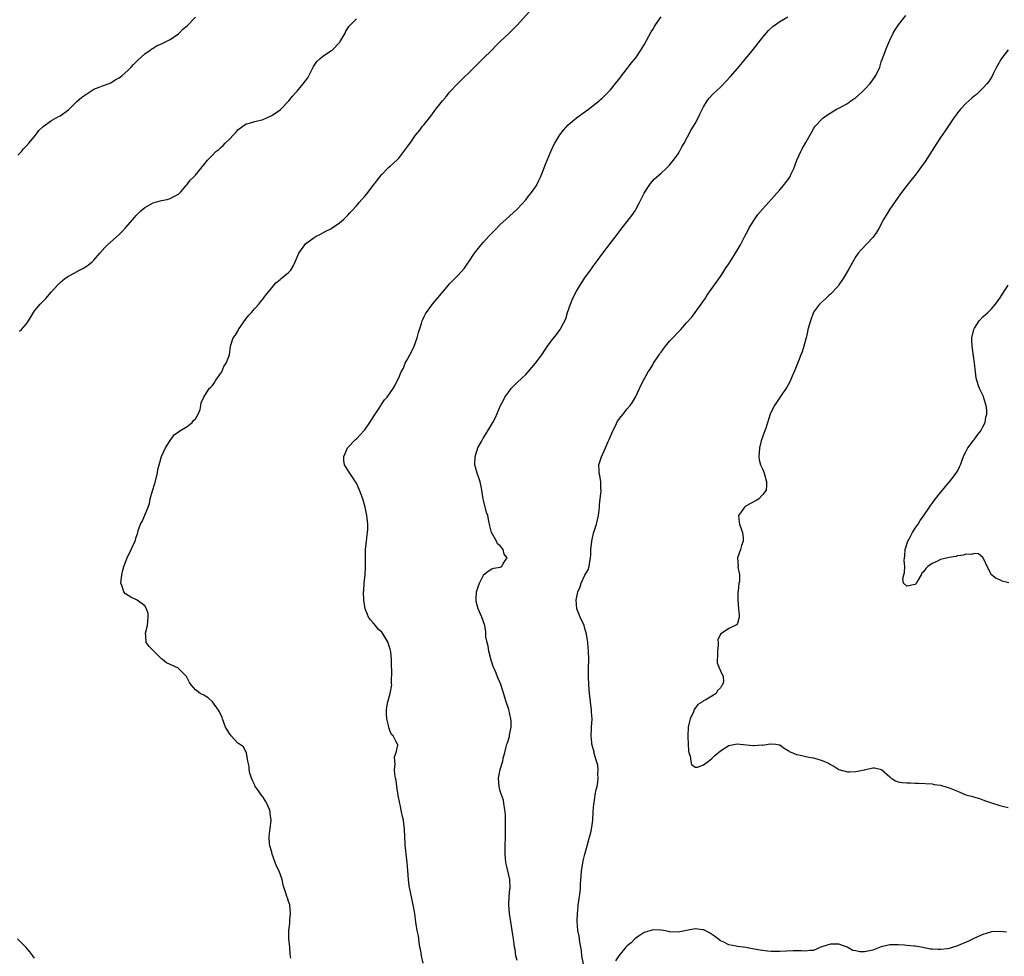
# Model space of a CAD drawing. Units: inches. Extents: x 2562000 to 2565000, y 1518000 to 1521000.
# Drawn here: x 2563451 to 2563684, y 1519527 to 1519748 of the extents above; entities that cross this region are included whole.
import ezdxf

# ---------------------------------------------------------------- set-up
doc = ezdxf.new("R2010")
doc.units = ezdxf.units.IN
doc.header["$MEASUREMENT"] = 0
doc.layers.add('LD25621518_10ft', color=121, linetype='Continuous')

msp = doc.modelspace()

# ---------------------------------------------------------------- linework, layer by layer
at = {"layer": 'LD25621518_10ft'}
for points, elevation in [([(2563451, 1519716.14), (2563451.89, 1519717), (2563452.37, 1519717.63), (2563453, 1519718.27), (2563453.64, 1519719), (2563455.32, 1519721), (2563456.02, 1519721.98), (2563457.05, 1519722.95), (2563459, 1519724.39), (2563460.1, 1519725), (2563460.66, 1519725.34), (2563461, 1519725.47), (2563463, 1519726.87), (2563465, 1519728.81), (2563466.13, 1519729.87), (2563467.31, 1519730.69), (2563467.83, 1519731), (2563469, 1519731.76), (2563470.23, 1519732.23), (2563471, 1519732.55), (2563472.35, 1519733), (2563473, 1519733.27), (2563474.06, 1519733.94), (2563475, 1519734.47), (2563475.29, 1519734.71), (2563475.66, 1519735), (2563477, 1519736.18), (2563477.83, 1519737), (2563478.37, 1519737.63), (2563479, 1519738.21), (2563479.38, 1519738.62), (2563481, 1519740.1), (2563482.27, 1519741), (2563482.67, 1519741.33), (2563483, 1519741.48), (2563483.94, 1519742.06), (2563485, 1519742.48), (2563487, 1519743.5), (2563489, 1519744.85), (2563489.16, 1519745), (2563490.04, 1519745.96), (2563491, 1519746.72), (2563493, 1519748.81)], 8290), ([(2563451.43, 1519674.57), (2563451.9, 1519675), (2563453, 1519676.22), (2563453.56, 1519677), (2563454.7, 1519679), (2563455, 1519679.4), (2563456.29, 1519681), (2563457, 1519681.69), (2563457.68, 1519682.32), (2563459, 1519683.86), (2563460.47, 1519685.53), (2563461, 1519686.07), (2563462.13, 1519687), (2563463, 1519687.57), (2563464.31, 1519688.31), (2563465.59, 1519689), (2563466.53, 1519689.47), (2563467, 1519689.79), (2563467.75, 1519690.25), (2563468.61, 1519691), (2563469, 1519691.38), (2563470.37, 1519693), (2563471.61, 1519694.39), (2563472.24, 1519695), (2563475, 1519697.43), (2563475.79, 1519698.21), (2563476.5, 1519699), (2563478.23, 1519701), (2563479, 1519701.94), (2563480.11, 1519703), (2563481, 1519703.78), (2563483, 1519704.93), (2563484.66, 1519705.34), (2563485, 1519705.46), (2563486.28, 1519705.72), (2563487, 1519705.92), (2563487.7, 1519706.3), (2563489, 1519706.95), (2563489.52, 1519707.52), (2563490.79, 1519709), (2563491, 1519709.23), (2563491.75, 1519710.25), (2563492.57, 1519711), (2563493, 1519711.44), (2563494.23, 1519713), (2563494.6, 1519713.4), (2563495, 1519713.88), (2563495.86, 1519715), (2563497, 1519716.17), (2563497.83, 1519717), (2563498.49, 1519717.51), (2563499, 1519717.98), (2563499.55, 1519718.45), (2563500.04, 1519719), (2563501, 1519719.94), (2563501.97, 1519721), (2563502.5, 1519721.5), (2563503, 1519722.12), (2563504.19, 1519723), (2563505, 1519723.54), (2563505.75, 1519723.75), (2563507, 1519724.14), (2563509, 1519724.63), (2563511, 1519725.52), (2563513, 1519726.88), (2563513.14, 1519727), (2563515.02, 1519729), (2563515.89, 1519730.11), (2563516.69, 1519731), (2563517, 1519731.33), (2563518.45, 1519733), (2563519, 1519733.71), (2563519.54, 1519734.46), (2563520.85, 1519737.15), (2563521.68, 1519738.32), (2563522.43, 1519739), (2563523, 1519739.46), (2563525, 1519740.79), (2563525.29, 1519741), (2563527.12, 1519742.88), (2563527.2, 1519743), (2563528.32, 1519745), (2563528.55, 1519745.45), (2563529, 1519746.21), (2563529.32, 1519746.68), (2563529.58, 1519747), (2563531, 1519748.4)], 8280), ([(2563515.53, 1519526.47), (2563515.4, 1519527.4), (2563515.26, 1519529), (2563515.05, 1519531), (2563515.04, 1519533), (2563515.27, 1519534.73), (2563515.3, 1519535.3), (2563515.47, 1519537), (2563515.25, 1519539), (2563515, 1519539.83), (2563514.7, 1519540.7), (2563514.59, 1519541), (2563514.42, 1519541.58), (2563513.92, 1519543), (2563513.7, 1519543.7), (2563513.44, 1519545), (2563512.74, 1519547), (2563512.16, 1519548.16), (2563511.11, 1519551), (2563511, 1519551.49), (2563510.58, 1519553), (2563510.51, 1519553.49), (2563510.41, 1519555), (2563510.6, 1519556.6), (2563510.62, 1519557), (2563510.86, 1519559), (2563510.64, 1519560.64), (2563510.64, 1519561), (2563510.47, 1519561.53), (2563509.87, 1519563), (2563509.53, 1519563.53), (2563509, 1519564.47), (2563508.73, 1519564.73), (2563507.47, 1519566.53), (2563507.12, 1519567), (2563507, 1519567.3), (2563506.44, 1519568.44), (2563506.22, 1519569), (2563505.87, 1519570.13), (2563505.67, 1519571), (2563505.68, 1519571.68), (2563505.33, 1519573), (2563505.03, 1519574.97), (2563505.04, 1519575.04), (2563505, 1519575.06), (2563504.34, 1519576.34), (2563503.37, 1519577), (2563503, 1519577.21), (2563501.4, 1519579), (2563501, 1519579.51), (2563500.11, 1519581), (2563499.35, 1519583), (2563499.27, 1519583.27), (2563498.66, 1519584.66), (2563498.46, 1519585), (2563497, 1519586.99), (2563495.98, 1519587.98), (2563495, 1519588.55), (2563494.11, 1519589), (2563493, 1519589.87), (2563491.96, 1519591), (2563491.6, 1519591.6), (2563490.89, 1519593), (2563489, 1519594.88), (2563488.8, 1519595), (2563487.56, 1519595.56), (2563487, 1519595.85), (2563486.19, 1519596.19), (2563485.23, 1519597), (2563485, 1519597.17), (2563483.14, 1519599), (2563483, 1519599.16), (2563482.06, 1519600.06), (2563481.38, 1519601), (2563481.28, 1519602.72), (2563481.2, 1519603), (2563481.22, 1519603.22), (2563481.64, 1519605), (2563481.86, 1519607), (2563481.84, 1519607.84), (2563481.46, 1519609), (2563481, 1519609.66), (2563479.23, 1519611), (2563479.09, 1519611.09), (2563477.74, 1519611.74), (2563476.49, 1519612.49), (2563476.04, 1519613), (2563475.68, 1519614.32), (2563475.4, 1519615), (2563475.63, 1519617), (2563475.86, 1519618.14), (2563476.11, 1519619), (2563476.85, 1519621), (2563477.82, 1519623), (2563478.81, 1519625.19), (2563479, 1519625.92), (2563479.32, 1519626.68), (2563479.36, 1519627), (2563479.47, 1519627.47), (2563480.05, 1519629), (2563480.38, 1519629.62), (2563481.81, 1519633), (2563482.15, 1519633.85), (2563482.32, 1519635), (2563482.85, 1519636.85), (2563483.42, 1519638.58), (2563484, 1519641), (2563484.14, 1519641.86), (2563484.42, 1519643), (2563484.96, 1519645), (2563485.9, 1519647), (2563487, 1519648.77), (2563487.95, 1519650.05), (2563489, 1519650.79), (2563489.28, 1519651), (2563491, 1519652.05), (2563492.24, 1519653), (2563492.53, 1519653.47), (2563493, 1519653.84), (2563493.67, 1519655), (2563494.08, 1519656.08), (2563494.24, 1519657), (2563494.34, 1519657.66), (2563494.95, 1519659), (2563496.23, 1519661), (2563496.63, 1519661.37), (2563497, 1519661.76), (2563497.51, 1519662.49), (2563497.84, 1519663), (2563499, 1519664.65), (2563499.21, 1519665), (2563499.73, 1519666.27), (2563500.25, 1519667), (2563501.02, 1519669), (2563501.3, 1519671), (2563501.93, 1519673), (2563502.41, 1519673.59), (2563503, 1519674.62), (2563503.2, 1519675), (2563505, 1519677.57), (2563505.64, 1519678.36), (2563506.21, 1519679), (2563507, 1519679.97), (2563507.96, 1519681), (2563508.42, 1519681.58), (2563509, 1519682.25), (2563509.3, 1519682.7), (2563509.57, 1519683), (2563511, 1519684.86), (2563512, 1519686), (2563513, 1519686.8), (2563513.1, 1519686.9), (2563513.25, 1519687), (2563515, 1519688.44), (2563515.5, 1519689), (2563516.07, 1519689.93), (2563516.56, 1519691), (2563517.42, 1519693), (2563518.79, 1519695), (2563519, 1519695.21), (2563521, 1519696.75), (2563521.47, 1519697), (2563522.5, 1519697.5), (2563523.8, 1519698.2), (2563525, 1519698.79), (2563525.32, 1519699), (2563527, 1519700.21), (2563527.97, 1519701), (2563528.48, 1519701.52), (2563529, 1519702), (2563529.48, 1519702.52), (2563529.94, 1519703), (2563531, 1519704.17), (2563531.69, 1519705), (2563532.32, 1519705.68), (2563533, 1519706.47), (2563533.44, 1519707), (2563535, 1519708.98), (2563535.87, 1519710.13), (2563536.46, 1519711), (2563537, 1519711.62), (2563538.34, 1519713), (2563538.69, 1519713.31), (2563539, 1519713.54), (2563540.54, 1519715), (2563541, 1519715.47), (2563542.21, 1519717), (2563543.38, 1519718.62), (2563543.68, 1519719), (2563545, 1519720.87), (2563545.96, 1519722.04), (2563546.65, 1519723), (2563547, 1519723.44), (2563548.26, 1519725), (2563548.62, 1519725.38), (2563549.81, 1519727), (2563551.31, 1519729), (2563552.12, 1519729.88), (2563553, 1519731.04), (2563555, 1519733.12), (2563559, 1519737.02), (2563560.95, 1519739), (2563562.98, 1519741), (2563563.97, 1519742.03), (2563565, 1519743.04), (2563567.08, 1519745), (2563569, 1519746.87), (2563571.88, 1519750.12)], 8270), ([(2563546.78, 1519525.22), (2563546.35, 1519527), (2563546.19, 1519528.19), (2563546.02, 1519529), (2563545.8, 1519530.2), (2563545.67, 1519531.67), (2563545.38, 1519533), (2563545.08, 1519534.92), (2563544.78, 1519537), (2563544.43, 1519539), (2563543.5, 1519543.51), (2563543.32, 1519545), (2563543.14, 1519547.14), (2563542.99, 1519549), (2563542.77, 1519551), (2563542.6, 1519552.6), (2563542.54, 1519553), (2563542.5, 1519553.5), (2563542.45, 1519555), (2563542.41, 1519557), (2563542.2, 1519558.2), (2563542.14, 1519559), (2563541.87, 1519559.87), (2563541.67, 1519561), (2563541.33, 1519562.67), (2563541.24, 1519563), (2563540.9, 1519564.9), (2563540.56, 1519567), (2563540.4, 1519568.4), (2563540.24, 1519569), (2563540.1, 1519569.9), (2563540.04, 1519571), (2563540.16, 1519572.16), (2563540.07, 1519573), (2563540, 1519574), (2563540.38, 1519575), (2563540.79, 1519576.79), (2563540.72, 1519577), (2563540.42, 1519577.58), (2563539.72, 1519579), (2563539.31, 1519579.31), (2563539, 1519580.01), (2563538.72, 1519580.72), (2563538.67, 1519581), (2563538.63, 1519581.37), (2563538.22, 1519583), (2563538.14, 1519584.14), (2563538.14, 1519585), (2563538.2, 1519585.8), (2563538.42, 1519587), (2563539, 1519589), (2563539.34, 1519591), (2563539.32, 1519591.32), (2563539.34, 1519594.66), (2563539.27, 1519595.27), (2563539.31, 1519597), (2563539.17, 1519598.83), (2563539, 1519599.46), (2563538.6, 1519600.6), (2563538.49, 1519601), (2563537.33, 1519603), (2563537, 1519603.45), (2563536.18, 1519604.18), (2563535.5, 1519605), (2563535, 1519605.65), (2563534.34, 1519606.34), (2563533.9, 1519607), (2563533.62, 1519607.62), (2563533.09, 1519609), (2563532.8, 1519611), (2563532.71, 1519613), (2563532.74, 1519613.26), (2563532.85, 1519615), (2563533.08, 1519617), (2563533.18, 1519618.82), (2563533.16, 1519621.16), (2563533.19, 1519623), (2563533.37, 1519625), (2563533.53, 1519626.47), (2563533.64, 1519627), (2563533.71, 1519627.71), (2563533.72, 1519629), (2563533.67, 1519629.67), (2563533.49, 1519631), (2563533.43, 1519631.43), (2563533.1, 1519633), (2563532.53, 1519635), (2563531.76, 1519637), (2563531, 1519638.63), (2563530.81, 1519639), (2563530.09, 1519640.09), (2563529.46, 1519641), (2563529, 1519641.75), (2563528.18, 1519643), (2563528.03, 1519644.03), (2563528.01, 1519645), (2563528.34, 1519645.66), (2563528.94, 1519647), (2563530.79, 1519649), (2563531, 1519649.18), (2563532.78, 1519651), (2563533, 1519651.26), (2563534.2, 1519653), (2563535.26, 1519654.74), (2563535.46, 1519655), (2563536.35, 1519656.35), (2563536.75, 1519657), (2563536.83, 1519657.17), (2563537, 1519657.44), (2563537.66, 1519658.34), (2563538.28, 1519659), (2563539.7, 1519661), (2563540.2, 1519661.8), (2563540.73, 1519663), (2563541, 1519663.54), (2563541.6, 1519665), (2563542.13, 1519665.87), (2563542.56, 1519667), (2563543, 1519667.77), (2563543.62, 1519669), (2563544.13, 1519669.87), (2563544.63, 1519671), (2563545.38, 1519673), (2563545.71, 1519674.29), (2563545.92, 1519675), (2563546.36, 1519676.36), (2563546.54, 1519677), (2563546.67, 1519677.33), (2563547, 1519678.03), (2563547.34, 1519678.66), (2563547.56, 1519679), (2563549, 1519680.99), (2563552.4, 1519685), (2563553, 1519685.74), (2563554.28, 1519687), (2563555, 1519687.75), (2563556.55, 1519689.45), (2563557.37, 1519690.63), (2563557.6, 1519691), (2563558.93, 1519693), (2563560.47, 1519695), (2563561, 1519695.59), (2563562.26, 1519697), (2563563.6, 1519698.4), (2563565, 1519699.77), (2563566.31, 1519701), (2563569, 1519703.44), (2563571, 1519705.58), (2563571.61, 1519706.39), (2563572.1, 1519707), (2563573, 1519708.23), (2563573.52, 1519709), (2563574.02, 1519710.02), (2563574.53, 1519711), (2563575, 1519712.16), (2563575.77, 1519714.23), (2563576.96, 1519717.04), (2563577.58, 1519718.42), (2563577.89, 1519719), (2563579.05, 1519721), (2563579.9, 1519722.1), (2563581, 1519723.31), (2563583, 1519724.96), (2563585, 1519726.43), (2563585.32, 1519726.68), (2563585.81, 1519727), (2563588.32, 1519729), (2563588.68, 1519729.32), (2563589, 1519729.56), (2563591, 1519731.58), (2563592.51, 1519733.49), (2563593, 1519734.05), (2563593.4, 1519734.6), (2563595, 1519736.61), (2563596, 1519738), (2563597, 1519739.17), (2563598.21, 1519741), (2563599, 1519742.23), (2563600.67, 1519745.33), (2563601, 1519745.86), (2563601.41, 1519746.59), (2563601.67, 1519747), (2563603, 1519748.84)], 8260), ([(2563569, 1519525.85), (2563568.7, 1519527), (2563568.49, 1519528.49), (2563568.39, 1519529), (2563568.27, 1519529.73), (2563568.12, 1519531), (2563567.97, 1519531.97), (2563567.46, 1519535), (2563567.16, 1519537), (2563566.99, 1519539), (2563567.09, 1519541), (2563567.27, 1519542.73), (2563567.32, 1519543), (2563567.23, 1519545), (2563566.44, 1519548.44), (2563566.34, 1519549), (2563566.17, 1519551), (2563566.18, 1519552.18), (2563566.15, 1519553), (2563566.2, 1519555), (2563566.21, 1519556.21), (2563566.24, 1519557), (2563566.23, 1519558.23), (2563566.26, 1519559), (2563566.22, 1519560.22), (2563566.18, 1519561), (2563565.97, 1519562.03), (2563565.86, 1519563), (2563565.73, 1519563.73), (2563565.25, 1519565), (2563565.21, 1519565.21), (2563565, 1519565.87), (2563564.7, 1519567), (2563564.6, 1519569), (2563564.67, 1519569.33), (2563564.98, 1519571), (2563565.57, 1519573), (2563565.7, 1519573.7), (2563566.05, 1519575), (2563566.38, 1519576.38), (2563566.55, 1519577), (2563566.67, 1519577.33), (2563567.16, 1519578.84), (2563567.2, 1519579.2), (2563567.57, 1519581), (2563567.54, 1519582.46), (2563567.48, 1519583), (2563567, 1519585.17), (2563566.39, 1519587), (2563565.61, 1519589.61), (2563565.13, 1519591.13), (2563565, 1519591.5), (2563564.52, 1519592.52), (2563563.84, 1519594.16), (2563563.46, 1519595), (2563563.33, 1519595.33), (2563563, 1519596.37), (2563562.83, 1519596.83), (2563562.27, 1519599), (2563562.13, 1519600.13), (2563561.87, 1519601), (2563561.62, 1519602.38), (2563561.6, 1519603), (2563561.56, 1519603.56), (2563561.31, 1519605), (2563560.62, 1519607), (2563559.77, 1519609), (2563559.33, 1519610.67), (2563559.27, 1519611), (2563559.33, 1519611.33), (2563559.41, 1519613), (2563559.8, 1519614.2), (2563560.12, 1519615), (2563561, 1519616.93), (2563561.06, 1519617), (2563562.1, 1519617.9), (2563563, 1519618.42), (2563563.44, 1519618.56), (2563565, 1519618.83), (2563565.13, 1519618.87), (2563565.37, 1519619), (2563565.66, 1519619.66), (2563566.6, 1519621), (2563565.91, 1519621.91), (2563565.7, 1519623), (2563565.35, 1519623.35), (2563565, 1519623.85), (2563564.37, 1519624.37), (2563564.09, 1519625), (2563562.96, 1519627), (2563562.56, 1519628.56), (2563562.32, 1519629.68), (2563562.02, 1519631), (2563561.73, 1519631.73), (2563561, 1519634.64), (2563560.92, 1519635), (2563560.64, 1519637), (2563560.54, 1519637.46), (2563560.27, 1519639), (2563559.96, 1519639.96), (2563559.57, 1519641), (2563558.98, 1519643), (2563559.06, 1519645), (2563559.51, 1519646.49), (2563559.72, 1519647), (2563560.52, 1519648.52), (2563560.84, 1519649.16), (2563562.03, 1519651), (2563563.21, 1519653), (2563563.85, 1519654.15), (2563565.08, 1519657), (2563565.74, 1519658.26), (2563566.09, 1519659), (2563567, 1519660.27), (2563567.56, 1519661), (2563568.27, 1519661.73), (2563569, 1519662.42), (2563571, 1519664.35), (2563571.62, 1519665), (2563573.34, 1519667), (2563574.84, 1519669), (2563575.66, 1519670.34), (2563576.17, 1519671), (2563577, 1519672.23), (2563577.61, 1519673), (2563578.24, 1519673.76), (2563579.16, 1519675), (2563579.29, 1519675.29), (2563580.47, 1519677.53), (2563580.85, 1519679), (2563581.55, 1519681), (2563582, 1519682), (2563582.47, 1519683), (2563583, 1519684.03), (2563584.13, 1519685.87), (2563585, 1519687.22), (2563586.27, 1519689), (2563587.44, 1519690.56), (2563587.73, 1519691), (2563589.21, 1519693), (2563591, 1519695.34), (2563592.57, 1519697.43), (2563593.81, 1519699), (2563595, 1519700.47), (2563596.1, 1519701.9), (2563596.82, 1519703), (2563597, 1519703.3), (2563597.9, 1519705), (2563599, 1519707.19), (2563600.16, 1519709), (2563600.5, 1519709.5), (2563601.46, 1519710.54), (2563603, 1519711.9), (2563604.18, 1519713), (2563604.58, 1519713.42), (2563605, 1519713.83), (2563605.52, 1519714.48), (2563605.95, 1519715), (2563607, 1519716.51), (2563607.31, 1519717), (2563607.87, 1519718.13), (2563608.4, 1519719), (2563610.02, 1519721.98), (2563610.64, 1519723), (2563611, 1519723.63), (2563611.73, 1519725), (2563612.14, 1519725.86), (2563613, 1519727.58), (2563613.87, 1519729), (2563614.36, 1519729.64), (2563615.31, 1519730.69), (2563617, 1519732.27), (2563618.38, 1519733.62), (2563619.33, 1519734.67), (2563621, 1519736.63), (2563623, 1519739.03), (2563624.77, 1519741.23), (2563627, 1519744.06), (2563628.37, 1519745.63), (2563629.41, 1519746.59), (2563631, 1519747.76), (2563632.89, 1519748.89)], 8250), ([(2563584.66, 1519525), (2563584.29, 1519527), (2563584.17, 1519528.17), (2563584.05, 1519529), (2563583.81, 1519530.19), (2563583.64, 1519531.64), (2563583.32, 1519533), (2563583.14, 1519535.14), (2563583.2, 1519537), (2563583.41, 1519538.59), (2563583.41, 1519539), (2563583.45, 1519539.45), (2563583.87, 1519542.13), (2563583.92, 1519543), (2563583.94, 1519543.94), (2563584.14, 1519545.86), (2563584.21, 1519547), (2563584.59, 1519549.41), (2563584.98, 1519551), (2563585.5, 1519553), (2563585.82, 1519554.18), (2563586.06, 1519555), (2563586.44, 1519556.44), (2563586.56, 1519557), (2563586.59, 1519557.41), (2563586.84, 1519559), (2563586.96, 1519561.04), (2563587.1, 1519562.9), (2563587.16, 1519563.16), (2563587.44, 1519565), (2563587.68, 1519566.32), (2563587.86, 1519567), (2563588.02, 1519568.02), (2563588.13, 1519569), (2563588.06, 1519569.94), (2563588.09, 1519571), (2563588.02, 1519572.02), (2563587.75, 1519573), (2563587.2, 1519574.8), (2563587.14, 1519575.14), (2563587, 1519575.62), (2563586.73, 1519576.73), (2563586.65, 1519577), (2563586.59, 1519577.41), (2563586.45, 1519579), (2563586.56, 1519580.56), (2563586.57, 1519581), (2563586.69, 1519583), (2563586.57, 1519584.57), (2563586.56, 1519585), (2563586.09, 1519589), (2563585.94, 1519591), (2563585.86, 1519593), (2563585.84, 1519595), (2563585.88, 1519597), (2563585.87, 1519599), (2563585.79, 1519599.79), (2563585.7, 1519601), (2563585.36, 1519603), (2563585, 1519604.36), (2563584.79, 1519605), (2563583.89, 1519607), (2563583.63, 1519607.63), (2563583.1, 1519609), (2563583, 1519610.04), (2563582.93, 1519611), (2563583.31, 1519613), (2563583.83, 1519614.17), (2563584.07, 1519615), (2563585, 1519616.94), (2563585.78, 1519618.22), (2563586, 1519619), (2563586.12, 1519620.12), (2563586.33, 1519621), (2563586.37, 1519621.63), (2563586.42, 1519623), (2563586.61, 1519625), (2563586.67, 1519625.33), (2563587, 1519626.85), (2563587.71, 1519629), (2563588.16, 1519631), (2563588.37, 1519632.37), (2563588.41, 1519633), (2563588.43, 1519633.57), (2563588.62, 1519635), (2563588.8, 1519636.8), (2563588.81, 1519637), (2563588.78, 1519637.22), (2563588.75, 1519639), (2563588.5, 1519640.5), (2563588.37, 1519641), (2563588.39, 1519641.61), (2563588.31, 1519643), (2563588.89, 1519644.89), (2563589.86, 1519647), (2563590.5, 1519648.5), (2563590.74, 1519649), (2563591.61, 1519651), (2563592.23, 1519652.23), (2563592.72, 1519653.28), (2563593, 1519653.7), (2563593.55, 1519654.45), (2563594.04, 1519655), (2563595, 1519656.23), (2563595.7, 1519657), (2563596.19, 1519657.81), (2563596.95, 1519659), (2563597.86, 1519661), (2563598.85, 1519663), (2563599, 1519663.24), (2563599.95, 1519665), (2563600.38, 1519665.62), (2563601, 1519666.6), (2563601.22, 1519667), (2563602.52, 1519669), (2563602.72, 1519669.28), (2563603, 1519669.62), (2563603.56, 1519670.44), (2563604, 1519671), (2563605, 1519672.19), (2563605.77, 1519673), (2563607, 1519674.37), (2563607.33, 1519674.67), (2563607.67, 1519675), (2563609, 1519676.54), (2563610.2, 1519677.8), (2563611.04, 1519678.96), (2563612.48, 1519681), (2563612.71, 1519681.29), (2563613, 1519681.77), (2563613.51, 1519682.49), (2563613.81, 1519683), (2563615.2, 1519685), (2563617, 1519687.49), (2563618.38, 1519689.62), (2563619, 1519690.53), (2563619.79, 1519691.79), (2563620.55, 1519693), (2563621.74, 1519695), (2563622.79, 1519697), (2563623.52, 1519698.48), (2563623.82, 1519699), (2563625.03, 1519701), (2563625.87, 1519702.13), (2563627, 1519703.5), (2563631, 1519707.94), (2563631.91, 1519709), (2563632.39, 1519709.61), (2563633.24, 1519710.76), (2563633.4, 1519711), (2563633.73, 1519711.73), (2563634.34, 1519713), (2563635.04, 1519715), (2563635.95, 1519717), (2563636.34, 1519717.66), (2563637.14, 1519719.14), (2563638.47, 1519721.53), (2563639, 1519722.39), (2563639.41, 1519723), (2563641, 1519724.74), (2563641.3, 1519725), (2563642.3, 1519725.7), (2563644.43, 1519727), (2563645, 1519727.27), (2563647, 1519728.38), (2563647.82, 1519729), (2563648.54, 1519729.46), (2563649, 1519729.83), (2563650.29, 1519731), (2563651, 1519731.67), (2563652.29, 1519733), (2563652.61, 1519733.39), (2563653, 1519733.97), (2563653.74, 1519735), (2563654.62, 1519737), (2563655, 1519738.2), (2563655.21, 1519738.79), (2563656.29, 1519741.71), (2563657, 1519743.33), (2563657.82, 1519745), (2563658.24, 1519745.76), (2563659.05, 1519747), (2563660.82, 1519749.18)], 8240), ([(2563684.95, 1519741.04), (2563683.38, 1519739), (2563682.19, 1519737), (2563681.41, 1519735.41), (2563681.15, 1519734.85), (2563680.4, 1519733.6), (2563679.91, 1519733), (2563679, 1519731.99), (2563677.46, 1519730.54), (2563677, 1519730.16), (2563676.39, 1519729.61), (2563675.68, 1519729), (2563675, 1519728.35), (2563673.68, 1519727), (2563673, 1519726.18), (2563672.5, 1519725.5), (2563672.12, 1519725), (2563671, 1519723.34), (2563670.1, 1519721.9), (2563669, 1519720.34), (2563668.13, 1519719), (2563667, 1519717.3), (2563665.32, 1519714.68), (2563664.52, 1519713.48), (2563663, 1519711.46), (2563662.61, 1519711), (2563660.99, 1519709), (2563659.53, 1519707), (2563657, 1519703.39), (2563656.74, 1519703), (2563655.54, 1519701), (2563654.47, 1519699), (2563653.94, 1519698.06), (2563653.23, 1519697), (2563653, 1519696.71), (2563650.22, 1519693.78), (2563649.54, 1519693), (2563649, 1519692.25), (2563648.27, 1519691), (2563647.19, 1519689), (2563646.02, 1519687), (2563645, 1519685.52), (2563644.78, 1519685.22), (2563643, 1519683.31), (2563642.62, 1519683), (2563641.78, 1519682.22), (2563640.43, 1519681), (2563639, 1519679.05), (2563638.25, 1519677), (2563637.98, 1519675.98), (2563637.68, 1519675), (2563637.54, 1519674.46), (2563637.21, 1519673), (2563636.7, 1519671), (2563636.28, 1519669.72), (2563636.02, 1519669), (2563635.37, 1519667.37), (2563634.6, 1519665.4), (2563633.95, 1519663.95), (2563633.39, 1519662.61), (2563633, 1519661.94), (2563632.67, 1519661.33), (2563631.15, 1519659.15), (2563630.27, 1519657.73), (2563629.74, 1519657), (2563629, 1519655.53), (2563628.77, 1519655), (2563627.7, 1519651.7), (2563627.35, 1519650.65), (2563626.65, 1519648.65), (2563626.19, 1519647), (2563626.16, 1519645.84), (2563626.03, 1519645), (2563626.15, 1519644.15), (2563626.49, 1519643), (2563627, 1519641.88), (2563627.34, 1519641), (2563627.88, 1519639), (2563627.89, 1519638.11), (2563627.77, 1519637), (2563627, 1519635.95), (2563626.08, 1519635), (2563625.42, 1519634.58), (2563624.11, 1519633.89), (2563622.86, 1519633.14), (2563622.71, 1519633), (2563622.01, 1519632.01), (2563621.26, 1519631), (2563621.45, 1519629.45), (2563621.48, 1519629), (2563621.91, 1519627.91), (2563622.24, 1519627), (2563622.36, 1519625.64), (2563622.37, 1519625), (2563621.97, 1519623.97), (2563621.77, 1519623), (2563621.01, 1519621), (2563621.16, 1519619), (2563621.13, 1519618.87), (2563621.48, 1519617), (2563621.47, 1519615.47), (2563621.34, 1519615), (2563621.17, 1519613.17), (2563621.13, 1519613), (2563621.08, 1519611), (2563621.28, 1519609), (2563621.39, 1519607.39), (2563621.46, 1519607), (2563621, 1519605.52), (2563620.78, 1519605.22), (2563620.49, 1519605), (2563619, 1519604.36), (2563617, 1519603.02), (2563616.36, 1519601.64), (2563616.48, 1519601), (2563616.49, 1519600.49), (2563616.29, 1519599), (2563616.33, 1519597.67), (2563616.26, 1519597), (2563616.25, 1519596.25), (2563616.71, 1519595), (2563617, 1519594.36), (2563617.67, 1519593), (2563617.75, 1519591.75), (2563617.52, 1519591), (2563617.25, 1519590.75), (2563617, 1519590.31), (2563616.32, 1519589.68), (2563615.96, 1519589), (2563615, 1519588.36), (2563613.41, 1519587.41), (2563613, 1519587.21), (2563612.74, 1519587), (2563611.67, 1519586.33), (2563610.81, 1519585.19), (2563610.6, 1519584.6), (2563609.87, 1519583), (2563609.66, 1519582.34), (2563609.4, 1519581), (2563609.26, 1519579), (2563609.28, 1519578.72), (2563609.34, 1519577), (2563609.45, 1519575.45), (2563609.55, 1519575), (2563609.82, 1519574.18), (2563609.99, 1519573), (2563610.16, 1519572.16), (2563611, 1519571.55), (2563611.56, 1519571.56), (2563613, 1519572.13), (2563614.19, 1519573), (2563615, 1519573.63), (2563615.7, 1519574.3), (2563617, 1519575.44), (2563618.12, 1519576.12), (2563619, 1519576.67), (2563620.95, 1519577.05), (2563621.69, 1519577), (2563624.71, 1519576.71), (2563625, 1519576.65), (2563626.82, 1519576.82), (2563627, 1519576.79), (2563628.26, 1519577), (2563628.93, 1519577.07), (2563629, 1519577.11), (2563630.08, 1519577), (2563630.87, 1519576.87), (2563631, 1519576.81), (2563632.05, 1519576.05), (2563633, 1519575.47), (2563633.27, 1519575.27), (2563633.85, 1519575), (2563635, 1519574.54), (2563635.51, 1519574.49), (2563637.89, 1519573.89), (2563639, 1519573.75), (2563641, 1519573.17), (2563642.49, 1519572.49), (2563643, 1519572.2), (2563643.81, 1519571.81), (2563645, 1519571.01), (2563647, 1519570.43), (2563647.51, 1519570.49), (2563649, 1519570.55), (2563650.94, 1519570.94), (2563651.05, 1519570.95), (2563651.32, 1519571), (2563653, 1519571.37), (2563653.39, 1519571.39), (2563655.02, 1519571.02), (2563657, 1519569.26), (2563657.35, 1519569), (2563658.36, 1519568.36), (2563659, 1519568.06), (2563659.92, 1519567.92), (2563661, 1519567.83), (2563661.83, 1519567.83), (2563663, 1519567.8), (2563663.8, 1519567.8), (2563667, 1519567.6), (2563667.5, 1519567.5), (2563669, 1519567.32), (2563669.22, 1519567.22), (2563670.76, 1519566.76), (2563671, 1519566.71), (2563673, 1519565.86), (2563675, 1519565.06), (2563676.63, 1519564.63), (2563677, 1519564.48), (2563678.17, 1519564.17), (2563679, 1519563.84), (2563679.64, 1519563.64), (2563681, 1519563.13), (2563683, 1519562.48), (2563683.66, 1519562.34), (2563685, 1519562)], 8230), ([(2563685.15, 1519615.15), (2563683.53, 1519615.53), (2563683, 1519615.82), (2563682.14, 1519616.14), (2563681.03, 1519617), (2563680, 1519619), (2563679.72, 1519619.72), (2563679.07, 1519621), (2563679, 1519621.09), (2563677.93, 1519621.93), (2563677, 1519622.06), (2563676.22, 1519621.78), (2563675, 1519621.87), (2563674.38, 1519621.62), (2563673, 1519621.48), (2563672.64, 1519621.36), (2563671, 1519621.12), (2563669, 1519620.64), (2563668.26, 1519620.26), (2563667, 1519619.7), (2563666.01, 1519619), (2563665.51, 1519618.49), (2563665, 1519617.68), (2563664.56, 1519617.44), (2563664.38, 1519617), (2563663.65, 1519615.65), (2563663.24, 1519615), (2563663.13, 1519614.87), (2563663, 1519614.75), (2563662.63, 1519614.63), (2563661, 1519614.31), (2563660.24, 1519615), (2563660.11, 1519616.11), (2563660.31, 1519617), (2563660.48, 1519617.52), (2563660.54, 1519619), (2563660.41, 1519620.41), (2563660.49, 1519621), (2563660.59, 1519621.41), (2563660.6, 1519623), (2563661.26, 1519625), (2563661.9, 1519626.1), (2563662.35, 1519627), (2563663, 1519628.07), (2563663.69, 1519629), (2563664.18, 1519629.82), (2563665.05, 1519631), (2563666.4, 1519633), (2563666.61, 1519633.39), (2563667, 1519633.88), (2563667.45, 1519634.55), (2563667.79, 1519635), (2563669, 1519636.49), (2563671.06, 1519638.94), (2563671.13, 1519639), (2563671.66, 1519639.66), (2563672.68, 1519641), (2563673, 1519641.49), (2563673.47, 1519642.53), (2563673.67, 1519643), (2563674.42, 1519645), (2563674.6, 1519645.4), (2563675, 1519646.09), (2563675.27, 1519646.73), (2563675.41, 1519647), (2563676.76, 1519648.76), (2563676.96, 1519649.04), (2563677, 1519649.08), (2563677.8, 1519650.2), (2563678.47, 1519651), (2563679, 1519651.94), (2563679.51, 1519653), (2563679.7, 1519654.3), (2563679.89, 1519655), (2563679.91, 1519655.91), (2563679.75, 1519657), (2563679.21, 1519658.79), (2563679.14, 1519659.14), (2563679, 1519659.47), (2563678.21, 1519661), (2563677.87, 1519661.87), (2563677.54, 1519663), (2563677.44, 1519663.44), (2563677.22, 1519665), (2563677, 1519667), (2563676.74, 1519668.74), (2563676.69, 1519669.31), (2563676.44, 1519671), (2563676.41, 1519672.41), (2563676.41, 1519673), (2563676.86, 1519675), (2563677, 1519675.3), (2563678.14, 1519677), (2563679, 1519677.96), (2563680.19, 1519679), (2563681, 1519679.83), (2563682, 1519681), (2563683, 1519682.41), (2563685, 1519685.42)], 8220), ([(2563684.56, 1519532.56), (2563683, 1519532.75), (2563681, 1519532.62), (2563679, 1519532.02), (2563677, 1519531.12), (2563675.58, 1519530.42), (2563673, 1519529.34), (2563672.73, 1519529.27), (2563671, 1519528.73), (2563670.66, 1519528.66), (2563669, 1519528.44), (2563668.45, 1519528.45), (2563667, 1519528.53), (2563666.58, 1519528.58), (2563664.43, 1519529), (2563663, 1519529.25), (2563662.73, 1519529.27), (2563661, 1519529.46), (2563660.51, 1519529.49), (2563659, 1519529.62), (2563657, 1519529.6), (2563655, 1519529.07), (2563653, 1519528.29), (2563651, 1519527.91), (2563649.94, 1519527.94), (2563649, 1519528.15), (2563648.26, 1519528.26), (2563646.97, 1519529), (2563645, 1519529.7), (2563644.23, 1519529.77), (2563643, 1519529.75), (2563642.42, 1519529.58), (2563640.74, 1519529), (2563639, 1519528.24), (2563638.23, 1519528.23), (2563637, 1519528.08), (2563636.17, 1519528.17), (2563635, 1519528.13), (2563634.15, 1519528.15), (2563631, 1519527.98), (2563629, 1519527.98), (2563628.12, 1519528.12), (2563627, 1519528.21), (2563626.36, 1519528.36), (2563625, 1519528.57), (2563623, 1519528.92), (2563622.34, 1519529), (2563621, 1519529.2), (2563620.72, 1519529.28), (2563619, 1519529.61), (2563617.77, 1519530.23), (2563617, 1519530.56), (2563615.6, 1519531.6), (2563614.43, 1519532.43), (2563613.1, 1519533.1), (2563613, 1519533.13), (2563612.86, 1519533.14), (2563611, 1519533.34), (2563609, 1519532.97), (2563607, 1519532.56), (2563605, 1519532.65), (2563604.75, 1519532.75), (2563603.52, 1519533), (2563603, 1519533.08), (2563602.93, 1519533.07), (2563601, 1519533.12), (2563600.61, 1519533), (2563599, 1519532.46), (2563597.55, 1519531.55), (2563597, 1519531.19), (2563596.77, 1519531), (2563595.92, 1519530.08), (2563595, 1519529.31), (2563594.69, 1519529), (2563593.01, 1519527), (2563592.18, 1519525.82)], 8240), ([(2563455, 1519526.43), (2563454.59, 1519527), (2563453.9, 1519527.9), (2563453, 1519528.94), (2563450.92, 1519531)], 8280)]:
    msp.add_lwpolyline(points, dxfattribs=dict(at, elevation=elevation))

doc.saveas('drawing.dxf')
